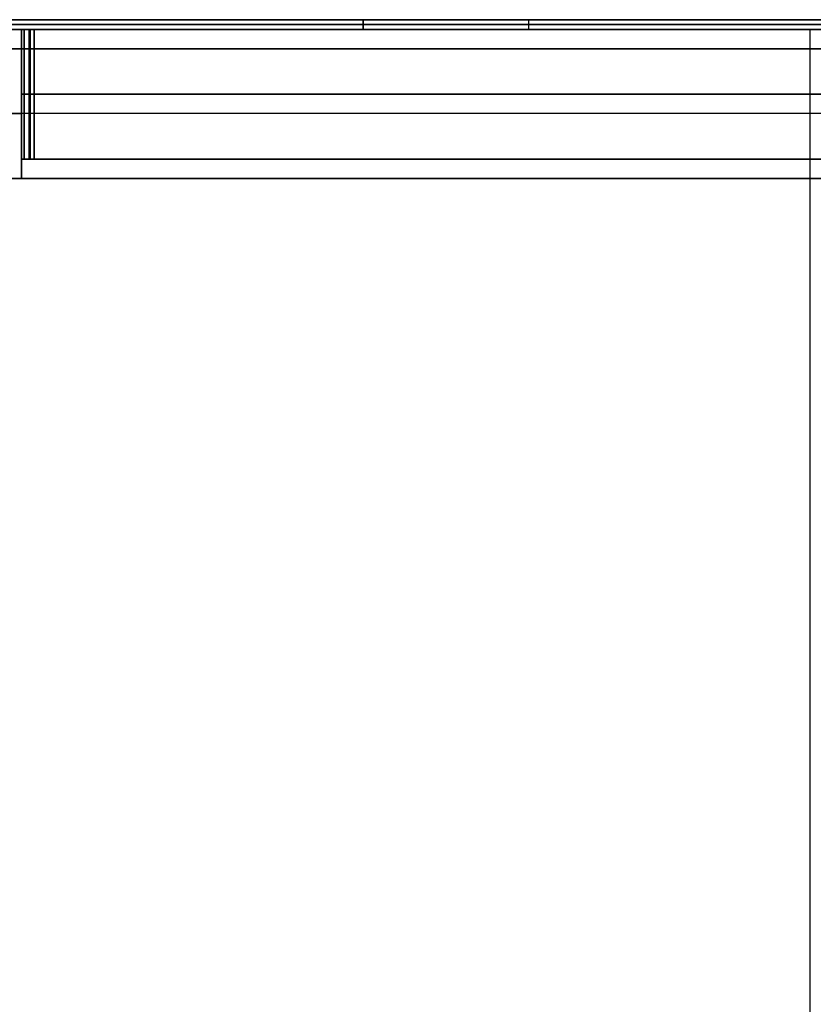
# Model space of a CAD drawing. Units: millimetres. Extents: x -184 to 184, y -365 to 366.
# Drawn here: x -122 to 0, y 215 to 366 of the extents above; entities that cross this region are included whole.
import ezdxf

# ---------------------------------------------------------------- set-up
doc = ezdxf.new("R2010")
doc.units = ezdxf.units.MM
doc.header["$MEASUREMENT"] = 0
for name, color, linetype, true_color in [('IGES level 1', 7, 'Continuous', 0xc0c0c0), ('IGES level 11', 7, 'Continuous', 0xc0c0c0), ('IGES level 15', 7, 'Continuous', 0xc0c0c0), ('IGES level 17', 7, 'Continuous', 0xc0c0c0), ('IGES level 3', 7, 'Continuous', 0xc0c0c0), ('IGES level 9', 7, 'Continuous', 0xc0c0c0)]:
    doc.layers.add(name, color=color, linetype=linetype, true_color=true_color)

msp = doc.modelspace()

# ---------------------------------------------------------------- linework, layer by layer
at = {"layer": 'IGES level 1'}
for points in [[(-148, 365, -414), (0, 365, -414), (148, 365, -414)], [(-148, 365, -412.5), (0, 365, -412.5), (148, 365, -412.5)], [(148, 365, -414), (0, 365, -414), (-148, 365, -414)], [(-148, 365, -412.5), (0, 365, -412.5), (148, 365, -412.5)], [(148, 365, -413.25), (0, 365, -413.25), (-148, 365, -413.25)], [(148, 365), (0, 365), (-148, 365)], [(148, 365, -1.5), (0, 365, -1.5), (-148, 365, -1.5)], [(-148, 365), (0, 365), (148, 365)], [(148, 365, -1.5), (0, 365, -1.5), (-148, 365, -1.5)], [(-148, 365, -0.75), (0, 365, -0.75), (148, 365, -0.75)], [(0, -365, -414), (0, 0, -414), (0, 365, -414)], [(0, -365, -412.5), (0, 0, -412.5), (0, 365, -412.5)], [(0, 365, -412.5), (0, 365, -413.25), (0, 365, -414)], [(0, -365), (0, 0), (0, 365)], [(0, -365, -1.5), (0, 0, -1.5), (0, 365, -1.5)], [(0, 365, -1.5), (0, 365, -0.75), (0, 365)]]:
    msp.add_open_spline(points, degree=2, dxfattribs=at)
at = {"layer": 'IGES level 11'}
for points in [[(-121.75, 342, -32.23), (-121.75, 352, -32.23), (-121.75, 362, -32.23)], [(-121.75, 362, -32.23), (0, 362, -32.23), (121.75, 362, -32.23)], [(-121.75, 342, -29.23), (-121.75, 352, -29.23), (-121.75, 362, -29.23)], [(-121.75, 362, -29.23), (0, 362, -29.23), (121.75, 362, -29.23)], [(-121.75, 342, -29.23), (-121.75, 352, -29.23), (-121.75, 362, -29.23)], [(-121.75, 362, -29.23), (-121.75, 362, -30.73), (-121.75, 362, -32.23)], [(-121.75, 362, -32.23), (-121.75, 352, -32.23), (-121.75, 342, -32.23)], [(-121.75, 342, -30.73), (-121.75, 352, -30.73), (-121.75, 362, -30.73)], [(-121.75, 362, -29.23), (0, 362, -29.23), (121.75, 362, -29.23)], [(121.75, 362, -32.23), (0, 362, -32.23), (-121.75, 362, -32.23)], [(-121.75, 362, -32.23), (-121.75, 362, -30.73), (-121.75, 362, -29.23)], [(-121.75, 362, -30.73), (0, 362, -30.73), (121.75, 362, -30.73)], [(-121.75, 342, -384.27), (-121.75, 352, -384.27), (-121.75, 362, -384.27)], [(-121.75, 362, -384.27), (0, 362, -384.27), (121.75, 362, -384.27)], [(-121.75, 342, -381.27), (-121.75, 352, -381.27), (-121.75, 362, -381.27)], [(-121.75, 362, -381.27), (0, 362, -381.27), (121.75, 362, -381.27)], [(-121.75, 342, -381.27), (-121.75, 352, -381.27), (-121.75, 362, -381.27)], [(-121.75, 362, -381.27), (-121.75, 362, -382.77), (-121.75, 362, -384.27)], [(-121.75, 362, -384.27), (-121.75, 352, -384.27), (-121.75, 342, -384.27)], [(-121.75, 342, -382.77), (-121.75, 352, -382.77), (-121.75, 362, -382.77)], [(-121.75, 362, -381.27), (0, 362, -381.27), (121.75, 362, -381.27)], [(121.75, 362, -384.27), (0, 362, -384.27), (-121.75, 362, -384.27)], [(-121.75, 362, -384.27), (-121.75, 362, -382.77), (-121.75, 362, -381.27)], [(-121.75, 362, -382.77), (0, 362, -382.77), (121.75, 362, -382.77)], [(0, 342, -32.23), (0, 352, -32.23), (0, 362, -32.23)], [(0, 342, -29.23), (0, 352, -29.23), (0, 362, -29.23)], [(0, 362, -29.23), (0, 362, -30.73), (0, 362, -32.23)], [(0, 342, -384.27), (0, 352, -384.27), (0, 362, -384.27)], [(0, 342, -381.27), (0, 352, -381.27), (0, 362, -381.27)], [(0, 362, -381.27), (0, 362, -382.77), (0, 362, -384.27)], [(121.75, 352, -32.23), (0, 352, -32.23), (-121.75, 352, -32.23)], [(121.75, 352, -29.23), (0, 352, -29.23), (-121.75, 352, -29.23)], [(-121.75, 352, -29.23), (-121.75, 352, -30.73), (-121.75, 352, -32.23)], [(121.75, 352, -384.27), (0, 352, -384.27), (-121.75, 352, -384.27)], [(121.75, 352, -381.27), (0, 352, -381.27), (-121.75, 352, -381.27)], [(-121.75, 352, -381.27), (-121.75, 352, -382.77), (-121.75, 352, -384.27)], [(121.75, 342, -32.23), (0, 342, -32.23), (-121.75, 342, -32.23)], [(121.75, 342, -29.23), (0, 342, -29.23), (-121.75, 342, -29.23)], [(121.75, 342, -29.23), (0, 342, -29.23), (-121.75, 342, -29.23)], [(-121.75, 342, -29.23), (-121.75, 342, -30.73), (-121.75, 342, -32.23)], [(-121.75, 342, -32.23), (0, 342, -32.23), (121.75, 342, -32.23)], [(121.75, 342, -30.73), (0, 342, -30.73), (-121.75, 342, -30.73)], [(-121.75, 342, -32.23), (-121.75, 342, -30.73), (-121.75, 342, -29.23)], [(121.75, 342, -384.27), (0, 342, -384.27), (-121.75, 342, -384.27)], [(121.75, 342, -381.27), (0, 342, -381.27), (-121.75, 342, -381.27)], [(121.75, 342, -381.27), (0, 342, -381.27), (-121.75, 342, -381.27)], [(-121.75, 342, -381.27), (-121.75, 342, -382.77), (-121.75, 342, -384.27)], [(-121.75, 342, -384.27), (0, 342, -384.27), (121.75, 342, -384.27)], [(121.75, 342, -382.77), (0, 342, -382.77), (-121.75, 342, -382.77)], [(-121.75, 342, -384.27), (-121.75, 342, -382.77), (-121.75, 342, -381.27)], [(0, 342, -29.23), (0, 342, -30.73), (0, 342, -32.23)], [(0, 342, -381.27), (0, 342, -382.77), (0, 342, -384.27)]]:
    msp.add_open_spline(points, degree=2, dxfattribs=at)
at = {"layer": 'IGES level 15', "extrusion": (0, 1, 0)}
for centre, radius, start, end in [((119.76, -34.22, 365), 1.99, 0, 90), ((119.76, -379.28, 365), 1.99, 270, 0), ((119.76, -34.22, 365), 0.79, 0, 90), ((119.76, -34.22, 365), 0.79, 0, 90), ((119.76, -379.28, 365), 0.79, 270, 0), ((119.76, -379.28, 365), 0.79, 270, 0), ((119.76, -34.22, 355), 1.99, 360, 90), ((119.76, -379.28, 355), 1.99, 270, 0), ((119.76, -34.22, 355), 0.79, 360, 90), ((119.76, -379.28, 355), 0.79, 270, 0), ((119.76, -34.22, 345), 1.99, 0, 90), ((119.76, -379.28, 345), 1.99, 270, 0)]:
    msp.add_arc(centre, radius, start, end, dxfattribs=at)
at = {"layer": 'IGES level 15', "extrusion": (6.98296e-15, 1, 4.86975e-29)}
msp.add_arc((119.76, -34.22, 365), 1.99, 0, 90, dxfattribs=at)
at = {"layer": 'IGES level 15', "extrusion": (5.57901e-14, 1, 6.98296e-15)}
msp.add_arc((119.76, -379.28, 365), 1.99, 270, 0, dxfattribs=at)
at = {"layer": 'IGES level 15', "extrusion": (6.98296e-15, 1, -5.57901e-14)}
msp.add_arc((119.76, -34.22, 345), 1.99, 0, 90, dxfattribs=at)
at = {"layer": 'IGES level 15', "extrusion": (2.57839e-43, 1, 6.98296e-15)}
for radius in [1.99, 0.79, 0.79]:
    msp.add_arc((119.76, -379.28, 345), radius, 270, 0, dxfattribs=at)
at = {"layer": 'IGES level 15', "extrusion": (6.98296e-15, 1, -1.40535e-13)}
msp.add_arc((119.76, -34.22, 345), 0.79, 0, 90, dxfattribs=at)
msp.add_arc((119.76, -34.22, 345), 0.79, 0, 90, dxfattribs=at)
at = {"layer": 'IGES level 15'}
for points in [[(-121.75, 365, -34.22), (-121.75, 355, -34.22), (-121.75, 345, -34.22)], [(-120.55, 365, -34.22), (-121.15, 365, -34.22), (-121.75, 365, -34.22)], [(-121.75, 345, -379.28), (-121.75, 355, -379.28), (-121.75, 365, -379.28)], [(-121.75, 365, -379.28), (-121.15, 365, -379.28), (-120.55, 365, -379.28)], [(-121.75, 365, -379.28), (-121.75, 365, -206.75), (-121.75, 365, -34.22)], [(-121.75, 365, -34.22), (-121.15, 365, -34.22), (-120.55, 365, -34.22)], [(-120.55, 365, -379.28), (-121.15, 365, -379.28), (-121.75, 365, -379.28)], [(-121.75, 365, -206.75), (-121.15, 365, -206.75), (-120.55, 365, -206.75)], [(-121.75, 345, -34.22), (-121.75, 355, -34.22), (-121.75, 365, -34.22)], [(-121.75, 365, -34.22), (-121.75, 365, -206.75), (-121.75, 365, -379.28)], [(-121.75, 365, -379.28), (-121.75, 355, -379.28), (-121.75, 345, -379.28)], [(-121.75, 345, -206.75), (-121.75, 355, -206.75), (-121.75, 365, -206.75)], [(-121.48, 365, -33.22), (-120.62, 365, -33.22), (-119.76, 365, -33.22)], [(-121.48, 365, -380.28), (-120.62, 365, -380.28), (-119.76, 365, -380.28)], [(-121.3, 345, -32.96), (-121.3, 355, -32.96), (-121.3, 365, -32.96)], [(-121.3, 365, -380.54), (-121.3, 355, -380.54), (-121.3, 345, -380.54)], [(-121.15, 365, -379.28), (-121.15, 365, -206.75), (-121.15, 365, -34.22)], [(-120.76, 365, -34.22), (-120.76, 365, -33.36), (-120.76, 365, -32.5)], [(-120.76, 365, -381), (-120.76, 365, -380.14), (-120.76, 365, -379.28)], [(-120.55, 365, -34.22), (-120.55, 355, -34.22), (-120.55, 345, -34.22)], [(-120.55, 345, -379.28), (-120.55, 355, -379.28), (-120.55, 365, -379.28)], [(-120.55, 365, -34.22), (-120.55, 365, -206.75), (-120.55, 365, -379.28)], [(-120.55, 345, -34.22), (-120.55, 355, -34.22), (-120.55, 365, -34.22)], [(-120.55, 365, -34.22), (-120.55, 365, -206.75), (-120.55, 365, -379.28)], [(-120.55, 365, -379.28), (-120.55, 355, -379.28), (-120.55, 345, -379.28)], [(-120.55, 345, -206.75), (-120.55, 355, -206.75), (-120.55, 365, -206.75)], [(-120.37, 345, -33.72), (-120.37, 355, -33.72), (-120.37, 365, -33.72)], [(-120.37, 365, -379.78), (-120.37, 355, -379.78), (-120.37, 345, -379.78)], [(-119.76, 365, -32.23), (0.99, 365, -32.23), (121.75, 365, -32.23)], [(121.75, 365, -33.43), (0.99, 365, -33.43), (-119.76, 365, -33.43)], [(-119.76, 365, -33.43), (-119.76, 365, -32.83), (-119.76, 365, -32.23)], [(-119.76, 365, -32.83), (0.99, 365, -32.83), (121.75, 365, -32.83)], [(121.75, 365, -33.43), (0.99, 365, -33.43), (-119.76, 365, -33.43)], [(-119.76, 365, -33.43), (-119.76, 355, -33.43), (-119.76, 345, -33.43)], [(121.75, 365, -32.23), (0.99, 365, -32.23), (-119.76, 365, -32.23)], [(-119.76, 365, -32.23), (-119.76, 355, -32.23), (-119.76, 345, -32.23)], [(-119.76, 345, -33.43), (-119.76, 355, -33.43), (-119.76, 365, -33.43)], [(-119.76, 345, -32.23), (-119.76, 355, -32.23), (-119.76, 365, -32.23)], [(-119.76, 365, -32.23), (-119.76, 365, -32.83), (-119.76, 365, -33.43)], [(-119.76, 345, -380.07), (-119.76, 355, -380.07), (-119.76, 365, -380.07)], [(-119.76, 365, -380.07), (0.99, 365, -380.07), (121.75, 365, -380.07)], [(121.75, 365, -381.27), (0.99, 365, -381.27), (-119.76, 365, -381.27)], [(-119.76, 365, -381.27), (-119.76, 365, -380.67), (-119.76, 365, -380.07)], [(-119.76, 365, -380.07), (0.99, 365, -380.07), (121.75, 365, -380.07)], [(121.75, 365, -380.67), (0.99, 365, -380.67), (-119.76, 365, -380.67)], [(-119.76, 345, -381.27), (-119.76, 355, -381.27), (-119.76, 365, -381.27)], [(-119.76, 365, -381.27), (0.99, 365, -381.27), (121.75, 365, -381.27)], [(-119.76, 365, -380.07), (-119.76, 355, -380.07), (-119.76, 345, -380.07)], [(-119.76, 365, -381.27), (-119.76, 355, -381.27), (-119.76, 345, -381.27)], [(-119.76, 365, -380.07), (-119.76, 365, -380.67), (-119.76, 365, -381.27)], [(-121.75, 355, -34.22), (-121.75, 355, -206.75), (-121.75, 355, -379.28)], [(-120.55, 355, -34.22), (-120.55, 355, -206.75), (-120.55, 355, -379.28)], [(121.75, 355, -33.43), (0.99, 355, -33.43), (-119.76, 355, -33.43)], [(121.75, 355, -32.23), (0.99, 355, -32.23), (-119.76, 355, -32.23)], [(-119.76, 355, -380.07), (0.99, 355, -380.07), (121.75, 355, -380.07)], [(-119.76, 355, -381.27), (0.99, 355, -381.27), (121.75, 355, -381.27)], [(-121.75, 345, -34.22), (-121.15, 345, -34.22), (-120.55, 345, -34.22)], [(-120.55, 345, -379.28), (-121.15, 345, -379.28), (-121.75, 345, -379.28)], [(-121.75, 345, -34.22), (-121.75, 345, -206.75), (-121.75, 345, -379.28)], [(-121.75, 345, -379.28), (-121.15, 345, -379.28), (-120.55, 345, -379.28)], [(-120.55, 345, -34.22), (-121.15, 345, -34.22), (-121.75, 345, -34.22)], [(-121.75, 345, -206.75), (-121.15, 345, -206.75), (-120.55, 345, -206.75)], [(-121.75, 345, -379.28), (-121.75, 345, -206.75), (-121.75, 345, -34.22)], [(-121.48, 345, -33.22), (-120.62, 345, -33.22), (-119.76, 345, -33.22)], [(-121.48, 345, -380.28), (-120.62, 345, -380.28), (-119.76, 345, -380.28)], [(-121.15, 345, -34.22), (-121.15, 345, -206.75), (-121.15, 345, -379.28)], [(-120.76, 345, -32.5), (-120.76, 345, -33.36), (-120.76, 345, -34.22)], [(-120.76, 345, -379.28), (-120.76, 345, -380.14), (-120.76, 345, -381)], [(-120.55, 345, -379.28), (-120.55, 345, -206.75), (-120.55, 345, -34.22)], [(-120.55, 345, -379.28), (-120.55, 345, -206.75), (-120.55, 345, -34.22)], [(-119.76, 345, -33.43), (0.99, 345, -33.43), (121.75, 345, -33.43)], [(121.75, 345, -32.23), (0.99, 345, -32.23), (-119.76, 345, -32.23)], [(-119.76, 345, -32.23), (-119.76, 345, -32.83), (-119.76, 345, -33.43)], [(-119.76, 345, -33.43), (0.99, 345, -33.43), (121.75, 345, -33.43)], [(121.75, 345, -32.83), (0.99, 345, -32.83), (-119.76, 345, -32.83)], [(-119.76, 345, -32.23), (0.99, 345, -32.23), (121.75, 345, -32.23)], [(-119.76, 345, -33.43), (-119.76, 345, -32.83), (-119.76, 345, -32.23)], [(-119.76, 345, -381.27), (0.99, 345, -381.27), (121.75, 345, -381.27)], [(121.75, 345, -380.07), (0.99, 345, -380.07), (-119.76, 345, -380.07)], [(-119.76, 345, -380.07), (-119.76, 345, -380.67), (-119.76, 345, -381.27)], [(-119.76, 345, -380.67), (0.99, 345, -380.67), (121.75, 345, -380.67)], [(121.75, 345, -380.07), (0.99, 345, -380.07), (-119.76, 345, -380.07)], [(121.75, 345, -381.27), (0.99, 345, -381.27), (-119.76, 345, -381.27)], [(-119.76, 345, -381.27), (-119.76, 345, -380.67), (-119.76, 345, -380.07)]]:
    msp.add_open_spline(points, degree=2, dxfattribs=at)
at = {"layer": 'IGES level 17', "extrusion": (-7.0442e-15, 1, -4.70851e-30)}
for centre, start, end in [((-0.99, -206.75, 366.5), 360, 180), ((-0.99, -206.75, 366.5), 360, 180), ((-0.99, -206.75, 366.5), 180, 0), ((-0.99, -206.75, 366.5), 180, 0), ((-0.99, -206.75, 365), 180, 0), ((-0.99, -206.75, 365), 360, 180)]:
    msp.add_arc(centre, 70, start, end, dxfattribs=at)
at = {"layer": 'IGES level 17', "extrusion": (0, 1, 0)}
for start, end in [(0, 180), (180, 360)]:
    msp.add_arc((-0.99, -206.75, 365.75), 70, start, end, dxfattribs=at)
at = {"layer": 'IGES level 17', "extrusion": (-6.12323e-17, 1, -4.70851e-30)}
for start, end in [(0, 180), (180, 0)]:
    msp.add_arc((-0.99, -206.75, 365), 70, start, end, dxfattribs=at)
at = {"layer": 'IGES level 17'}
for points in [[(-69.01, 366.5, -206.75), (-112.01, 366.5, -206.75), (-155, 366.5, -206.75)], [(-151, 366.5, -1), (0.99, 366.5, -1), (152.97, 366.5, -1)], [(152.97, 366.5, -412.5), (0.99, 366.5, -412.5), (-151, 366.5, -412.5)], [(152.97, 366.5, -1), (0.99, 366.5, -1), (-151, 366.5, -1)], [(-151, 366.5, -412.5), (0.99, 366.5, -412.5), (152.97, 366.5, -412.5)], [(-69.01, 366.5, -206.75), (-69.01, 365.75, -206.75), (-69.01, 365, -206.75)], [(-69.01, 365, -206.75), (-69.01, 365.75, -206.75), (-69.01, 366.5, -206.75)], [(-43.42, 365, -152.64), (-43.42, 365.75, -152.64), (-43.42, 366.5, -152.64)], [(-43.42, 365, -260.86), (-43.42, 365.75, -260.86), (-43.42, 366.5, -260.86)], [(-69.01, 365, -206.75), (-112.01, 365, -206.75), (-155, 365, -206.75)], [(-151, 365.75, -1), (0.99, 365.75, -1), (152.97, 365.75, -1)], [(152.97, 365.75, -412.5), (0.99, 365.75, -412.5), (-151, 365.75, -412.5)], [(-151, 365, -1), (0.99, 365, -1), (152.97, 365, -1)], [(152.97, 365, -412.5), (0.99, 365, -412.5), (-151, 365, -412.5)], [(-151, 365, -1), (0.99, 365, -1), (152.97, 365, -1)], [(152.97, 365, -412.5), (0.99, 365, -412.5), (-151, 365, -412.5)]]:
    msp.add_open_spline(points, degree=2, dxfattribs=at)
at = {"layer": 'IGES level 3'}
for points in [[(-181.16, 294.44, -123.53), (-151.23, 178.53, -191.76), (-121.3, 62.62, -259.99)], [(-121.3, 62.61, -259.99), (-151.23, 178.53, -191.76), (-181.16, 294.44, -123.53)]]:
    msp.add_open_spline(points, degree=2, dxfattribs=at)
at = {"layer": 'IGES level 9', "extrusion": (-2.35304e-17, 1, 6.12323e-17)}
for centre, start, end in [((125.54, -7.79, 362), 90, 180), ((125.54, -405.71, 362), 180, 270), ((125.54, -7.79, 342), 90, 180), ((125.54, -405.71, 342), 180, 270)]:
    msp.add_arc(centre, 3.79, start, end, dxfattribs=at)
at = {"layer": 'IGES level 9', "extrusion": (-2.35304e-17, 1, 7.0442e-15)}
for centre, start, end in [((125.54, -7.79, 362), 90, 180), ((125.54, -405.71, 362), 180, 270), ((125.54, -7.79, 342), 90, 180), ((125.54, -405.71, 342), 180, 270)]:
    msp.add_arc(centre, 3.79, start, end, dxfattribs=at)
at = {"layer": 'IGES level 9', "extrusion": (0, 1, 0)}
for centre, start, end in [((125.54, -7.79, 352), 90, 180), ((125.54, -405.71, 352), 180, 270)]:
    msp.add_arc(centre, 3.79, start, end, dxfattribs=at)
at = {"layer": 'IGES level 9'}
for points in [[(-121.75, 362, -7.79), (-123.25, 362, -7.79), (-124.75, 362, -7.79)], [(-124.75, 362, -405.71), (-123.25, 362, -405.71), (-121.75, 362, -405.71)], [(-121.75, 362, -405.71), (-123.25, 362, -405.71), (-124.75, 362, -405.71)], [(-124.75, 362, -7.79), (-123.25, 362, -7.79), (-121.75, 362, -7.79)], [(-121.75, 362, -206.75), (-123.25, 362, -206.75), (-124.75, 362, -206.75)], [(-121.75, 342, -7.79), (-121.75, 352, -7.79), (-121.75, 362, -7.79)], [(-121.75, 362, -405.71), (-121.75, 352, -405.71), (-121.75, 342, -405.71)], [(-121.75, 362, -7.79), (-121.75, 362, -206.75), (-121.75, 362, -405.71)], [(-121.75, 362, -405.71), (-121.75, 352, -405.71), (-121.75, 342, -405.71)], [(-121.75, 342, -7.79), (-121.75, 352, -7.79), (-121.75, 362, -7.79)], [(-121.75, 362, -206.75), (-121.75, 352, -206.75), (-121.75, 342, -206.75)], [(-121.75, 362, -7.79), (-121.75, 362, -206.75), (-121.75, 362, -405.71)], [(-121.75, 352, -7.79), (-121.75, 352, -206.75), (-121.75, 352, -405.71)], [(-124.75, 342, -7.79), (-123.25, 342, -7.79), (-121.75, 342, -7.79)], [(-121.75, 342, -405.71), (-123.25, 342, -405.71), (-124.75, 342, -405.71)], [(-121.75, 342, -7.79), (-123.25, 342, -7.79), (-124.75, 342, -7.79)], [(-124.75, 342, -405.71), (-123.25, 342, -405.71), (-121.75, 342, -405.71)], [(-121.75, 342, -206.75), (-123.25, 342, -206.75), (-124.75, 342, -206.75)], [(-121.75, 342, -405.71), (-121.75, 342, -206.75), (-121.75, 342, -7.79)], [(-121.75, 342, -405.71), (-121.75, 342, -206.75), (-121.75, 342, -7.79)]]:
    msp.add_open_spline(points, degree=2, dxfattribs=at)

doc.saveas('drawing.dxf')
